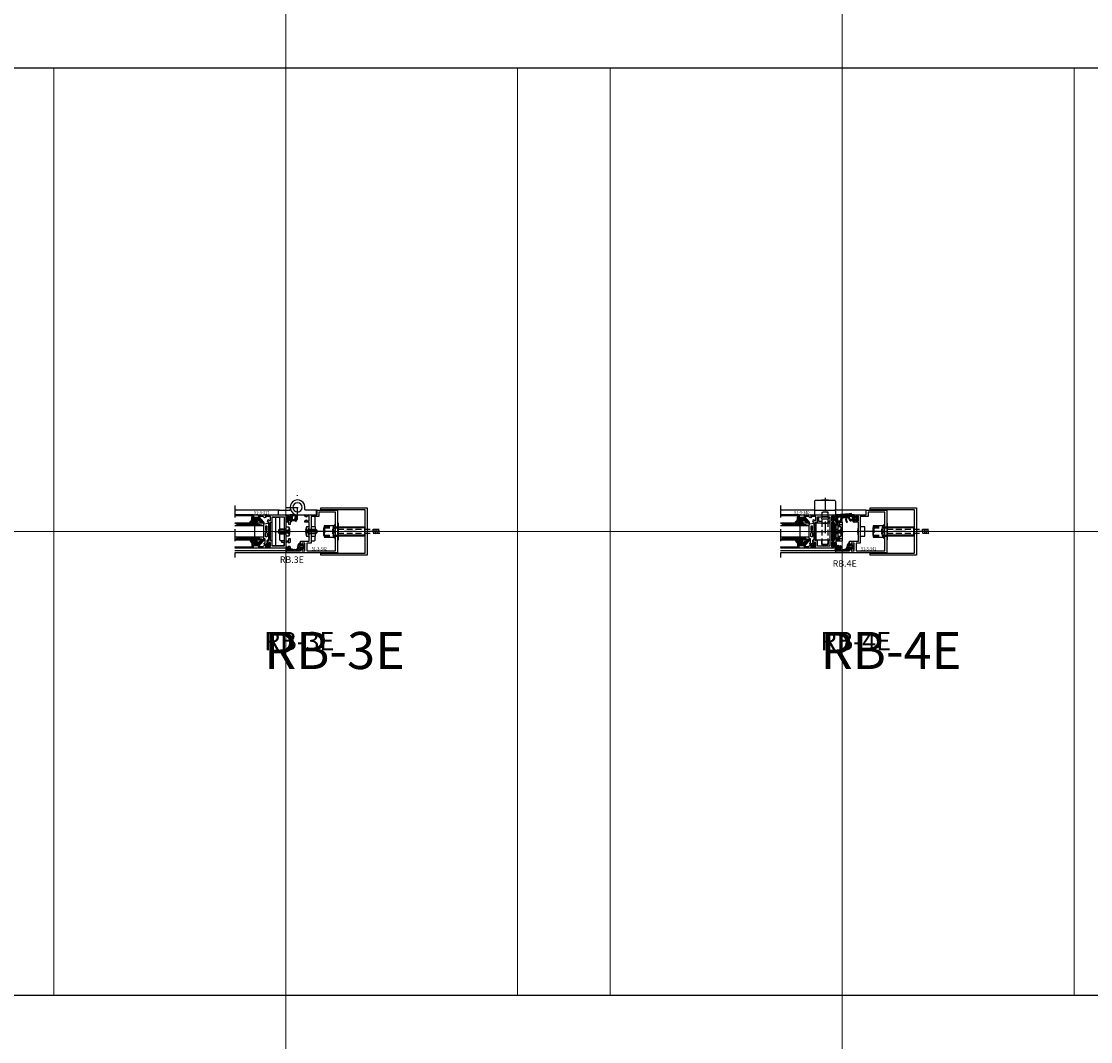
# Model space of a CAD drawing. Units: millimetres. Extents: x 34278 to 48917, y 551 to 34968.
# Drawn here: x 35993 to 37146, y 22501 to 23601 of the extents above; entities that cross this region are included whole.
import ezdxf

# ---------------------------------------------------------------- set-up
doc = ezdxf.new("R2010")
doc.units = ezdxf.units.MM
for name, pattern in [('DASHED', [0.75, 0.5, -0.25]), ('HIDDEN', [9.525, 6.35, -3.175]), ('STRICHPUNKT', [25.4, 12.7, -6.35, 0, -6.35]), ('VERDECKT', [9.525, 6.35, -3.175])]:
    doc.linetypes.add(name, pattern=pattern)
for name, color, linetype in [('0 @ 1', 7, 'Continuous'), ('0 @ 2', 7, 'Continuous'), ('AVERDECKTE', 12, 'VERDECKT'), ('C', 4, 'Continuous'), ('GLAS', 4, 'Continuous'), ('GUMMI', 3, 'Continuous'), ('S', 1, 'Continuous'), ('TEXT10', 6, 'Continuous'), ('UMRISS02', 1, 'Continuous'), ('UMRISS05', 3, 'Continuous'), ('UMRISS10', 6, 'Continuous')]:
    doc.layers.add(name, color=color, linetype=linetype)
doc.layers.add('Achsen', color=3, linetype='STRICHPUNKT', lineweight=25)
doc.layers.add('Schraffur', color=251, linetype='Continuous', lineweight=25)
doc.layers.add('HILFSLINIEN', color=6, linetype='Continuous', lineweight=0, plot=False)
doc.layers.add('Rasterlinien', color=255, linetype='Continuous', plot=False)
doc.styles.add('Arial', font='ARIALN.TTF')
doc.styles.add('PFI', font='ARIALN.TTF')

# ---------------------------------------------------------------- blocks, each defined once
blk = doc.blocks.new('*U9')
at = {"layer": 'HILFSLINIEN'}
blk.add_lwpolyline([(-250, -500), (250, -500), (250, 500), (-250, 500)], close=True, dxfattribs=at)
blk = doc.blocks.new('*U10')
at = {"layer": 'Rasterlinien', "color": 0, "linetype": 'ByBlock', "lineweight": -2, "transparency": 16777216}
for p in [(600, 22000), (1200, 22000)]:
    blk.add_blockref('*U9', p, dxfattribs=at)
blk = doc.blocks.new('141007')
for points in [[(-51, -17.5), (-50.7, -18), (-51, -18.5), (-51, -41), (4, -41), (4, -39), (-11, -39), (-11, -37.4), (-12.5, -36.5), (-12.5, -39), (-16, -39), (-16, -30.5), (-12.5, -30.5), (-12.5, -32.5), (-11, -31.6), (-11, -28.5), (-20.5, -28.5), (-20.5, -18.5), (-20.8, -18), (-20.5, -17.5), (-20.5, -8), (-16, -8), (-16, -6.4), (-17.5, -5.5), (-17.5, -6.5), (-20.5, -6.5), (-20.5, -1.5), (-17.5, -1.5), (-17.5, -2.5), (-16, -1.6), (-16, 0), (-29, 0), (-29, 5), (-51, 5)], [(-18, -39), (-49, -39), (-49, 3), (-31, 3), (-31, -2), (-22.5, -2), (-22.5, -30.5), (-18, -30.5)]]:
    blk.add_lwpolyline(points, close=True)
blk = doc.blocks.new('VERST-SB')
at = {"layer": 'Achsen'}
blk.add_lwpolyline([(-45.6, -23), (15.5, -23), (32.5, -23)], dxfattribs=at)
at = {"layer": 'AVERDECKTE', "linetype": 'DASHED'}
for p, q in [((-44.1, -25.5), (-44.9, -20.5)), ((-42.1, -25.5), (-42.9, -20.5)), ((-40.1, -25.5), (-40.9, -20.5)), ((-38.1, -25.5), (-38.9, -20.5))]:
    blk.add_line(p, q, dxfattribs=at)
at = {"layer": 'AVERDECKTE', "linetype": 'HIDDEN'}
for p, q in [((-44.9, -21), (2, -21)), ((14.5, -18), (-1, -18)), ((14.5, -19), (-1, -19)), ((-44.9, -25), (2, -25)), ((14.5, -27), (-1, -27)), ((14.5, -28), (-1, -28))]:
    blk.add_line(p, q, dxfattribs=at)
at = {"layer": 'AVERDECKTE'}
for p, q in [((2, -18), (2.8, -18)), ((3.5, -22), (5.5, -22)), ((3.5, -24), (3.5, -22)), ((5.5, -22), (5.5, -21)), ((2.8, -28), (2, -28)), ((5.5, -24), (3.5, -24)), ((5.5, -25), (5.5, -24))]:
    blk.add_line(p, q, dxfattribs=at)
at = {"layer": 'AVERDECKTE', "linetype": 'Continuous'}
for p, q in [((4, -18), (4, -18)), ((4, -28), (4, -28))]:
    blk.add_line(p, q, dxfattribs=at)
at = {"layer": 'AVERDECKTE'}
for points in [[(14.5, -18.5), (14, -18)], [(14, -28), (14, -18)], [(14.5, -27.5), (14, -28)]]:
    blk.add_lwpolyline(points, dxfattribs=at)
at = {"layer": 'AVERDECKTE', "linetype": 'Continuous'}
for centre, start, end in [((2.8, -20.5), 21.8014, 90), ((3, -21), 0, 21.8014), ((2.8, -25.5), 270, 338.1986), ((3, -25), 338.1986, 0)]:
    blk.add_arc(centre, 2.5, start, end, dxfattribs=at)
at = {"layer": 'UMRISS05', "linetype": 'Continuous'}
for p, q in [((-30, -19), (-29, -18)), ((-29, -28), (-30, -27))]:
    blk.add_line(p, q, dxfattribs=at)
at = {"layer": 'UMRISS05'}
for points in [[(-30, -19), (-1, -19)], [(0, -14), (-1, -14), (-1, -32), (0, -32)], [(14.5, -27.5), (15, -27), (15, -19), (14.5, -18.5)], [(14.5, -19), (15, -19)], [(28.5, -18), (23.5, -18), (23.5, -28), (28.5, -28)], [(14.5, -27), (15, -27)]]:
    blk.add_lwpolyline(points, dxfattribs=at)
at = {"layer": 'UMRISS05', "linetype": 'Continuous'}
for points in [[(-1, -28), (-29, -28), (-29, -18), (-1, -18)], [(-30, -27), (-1, -27)]]:
    blk.add_lwpolyline(points, dxfattribs=at)
at = {"layer": 'UMRISS05'}
blk.add_lwpolyline([(4, -29), (14.5, -29), (14.5, -17), (4, -17)], close=True, dxfattribs=at)
at = {"layer": 'UMRISS05', "linetype": 'Continuous'}
for centre, start, end in [((3, -17), 0, 180), ((3, -29), 180, 0)]:
    blk.add_arc(centre, 0.958, start, end, dxfattribs=at)
at = {"layer": 'UMRISS05'}
blk.add_arc((7.7, -23), 23.7, 344.8072, 15.1928, dxfattribs=at)
blk = doc.blocks.new('131010')
blk.add_lwpolyline([(-46.5, -20), (-46.5, 27, -0.414214), (-45.5, 28), (-0.5, 28, -0.414214), (0.5, 27), (0.5, -20), (2.5, -20), (2.5, 30), (-48.5, 30), (-48.5, -20)], format="xyb", close=True)
blk = doc.blocks.new('141001')
for points in [[(-17.5, 8), (-20.5, 8), (-20.5, 17.5), (-20.8, 18), (-20.5, 18.5), (-20.5, 28), (-17.5, 28), (-17.5, 25.5), (-16, 25.5), (-16, 29.6), (-17.5, 30.5), (-17.5, 29.5), (-20.5, 29.5), (-20.5, 34.5), (-17.5, 34.5), (-17.5, 33.5), (-16, 34.4), (-16, 36), (-55.5, 36), (-55.5, 33), (-50.5, 33), (-50.5, 34.2), (-45.2, 34.2), (-43.6, 32.6), (-41.9, 33.1), (-43.1, 34.2), (-37.3, 34.2), (-37.3, 29.8), (-38.6, 29.8), (-39.8, 30.9), (-40.6, 28), (-39.1, 28), (-39.1, 8), (-40.6, 8), (-39.8, 5.1), (-38.6, 6.2), (-37.3, 6.2), (-37.3, 1.8), (-43.1, 1.8), (-41.9, 2.9), (-43.6, 3.4), (-45.2, 1.8), (-50.5, 1.8), (-50.5, 3), (-55.5, 3), (-55.5, 0), (-16, 0), (-16, 1.6), (-17.5, 2.5), (-17.5, 1.5), (-20.5, 1.5), (-20.5, 6.5), (-17.5, 6.5), (-17.5, 5.5), (-16, 6.4), (-16, 10.5), (-17.5, 10.5)], [(-37.3, 28), (-37.3, 8), (-35.5, 8), (-35.5, 2.3), (-22.5, 2.3), (-22.5, 33.7), (-35.5, 33.7), (-35.5, 28)]]:
    blk.add_lwpolyline(points, close=True)
blk = doc.blocks.new('*X20')
at = {"color": 0}
for p, q in [((-1.6, -0.2), (-2, 0.2)), ((-1.9, -0.1), (-0.3, 1.5)), ((-0.3, 0.3), (-1.2, 1.2)), ((0, -1.8), (5.2, 3.5)), ((0, 0), (1.5, 1.5)), ((0, -3.5), (4.2, 0.7)), ((2.9, -2.9), (0, 0)), ((2.9, -1.2), (0.3, 1.5)), ((4, -0.4), (2, 1.6)), ((4.2, 1.1), (3.2, 2.1)), ((4.7, 2.3), (4.1, 3)), ((6, 1.1), (5.1, 2)), ((5.1, -0.2), (6, 0.7)), ((5.2, 1.6), (6, 2.4)), ((6, -0.7), (5.2, 0.1)), ((5.9, 2.9), (5.4, 3.4)), ((-0.8, -6.1), (2.9, -2.4)), ((5.8, -11.1), (-0.2, -5.1)), ((3.3, -5.1), (0, -1.8)), ((4.5, -8), (0, -3.5)), ((0.1, -6.9), (6, -1.1)), ((1.1, -7.8), (3.2, -5.6)), ((2, -8.6), (4, -6.6)), ((2.9, -9.4), (4.5, -7.9)), ((4.2, -4.2), (3.4, -3.4)), ((5.2, -3.4), (3.8, -2.1)), ((3.9, -10.3), (4.9, -9.3)), ((5.8, -2.3), (4.5, -1)), ((4.8, -11.1), (6, -9.9)), ((5, -9.1), (6, -8.1)), ((6, -9.5), (5, -8.5))]:
    blk.add_line(p, q, dxfattribs=at)
blk = doc.blocks.new('04309410')
at = {"layer": 'GUMMI'}
for points in [[(0.2, 14.4), (0.2, 14.5), (0.3, 14.5), (0.3, 14.5), (0.4, 14.6), (0.4, 14.6), (0.5, 14.6), (0.6, 14.7), (0.6, 14.7), (0.7, 14.7), (0.8, 14.7), (0.8, 14.7), (0.9, 14.7), (1, 14.7), (1.1, 14.7), (1.1, 14.7), (1.2, 14.7), (1.3, 14.7), (1.4, 14.6), (1.4, 14.6), (1.5, 14.5), (1.6, 14.5), (1.6, 14.4), (1.7, 14.4), (1.8, 14.3), (1.9, 14.2), (1.9, 14.2), (2, 14.1), (2, 14), (2.1, 13.9), (2.2, 13.8), (2.2, 13.7), (2.3, 13.7), (2.4, 13.6), (2.5, 13.5), (2.6, 13.4), (2.8, 13.3), (3, 13.2), (3.3, 13), (3.7, 12.9), (4.2, 12.7), (4.3, 12.7), (4.4, 12.7), (4.5, 12.7), (4.7, 12.7), (4.9, 12.7), (5.1, 12.7), (5.4, 12.7), (5.7, 12.7), (6.1, 12.7, -0.305572), (8, 11.4, -0.648723), (7.6, 11), (6.4, 11.5, 0.527364), (6, 11.2), (6, 6.4, 0.267949), (6.1, 6.1), (6.8, 5.7, -0.509021), (6.9, 5.3), (1.1, 0.1, -0.602553), (0, 0.5), (0, 3, -1.019149), (1, 3.1), (1, 2.6), (1, 2.2), (1, 1.9), (1, 1.7), (1, 1.5), (1, 1.4), (1, 1.4), (1, 1.3), (1, 1.3), (1, 1.3), (1, 1.3), (1, 1.3), (1, 1.3), (1, 1.3), (1, 1.3), (1, 1.3), (1, 1.3), (1, 1.3), (1, 1.4), (1, 1.4), (1, 1.4), (1, 1.5), (1, 1.6), (1, 1.6), (2.2, 5.2, -0.213238), (2.4, 5.4, 0.492599), (2.8, 5.9, 0.164033), (1.9, 6.9), (1.7, 7.1), (1.5, 7.2), (1.3, 7.3), (1.2, 7.4), (1, 7.5), (0.9, 7.7), (0.8, 7.8), (0.8, 7.9), (0.7, 8), (0.6, 8.1), (0.5, 8.2), (0.5, 8.4), (0.4, 8.5), (0.4, 8.6), (0.3, 8.7), (0.3, 8.8), (0.2, 8.9), (0.2, 9), (0.1, 9.1), (0.1, 9.2), (0.1, 9.3), (0.1, 9.5), (0, 9.8), (0, 10), (0, 10.4), (0, 10.8), (0, 11.2), (0, 11.7), (0, 12.1), (0, 12.5), (0, 12.9), (0, 13.3), (0, 13.6), (0, 13.8), (0.1, 14), (0.1, 14.1), (0.1, 14.2), (0.1, 14.3), (0.2, 14.4)], [(2.3, 8.1), (2.3, 8.2), (2.2, 8.3), (2.2, 8.4), (2.2, 8.5), (2.2, 8.6), (2.2, 8.7), (2.2, 8.8), (2.2, 8.9), (2.2, 9), (2.2, 9), (2.2, 9.1), (2.1, 9.2), (2.1, 9.3), (2.1, 9.4), (2.1, 9.4), (2, 9.5), (2, 9.6), (1.9, 9.7), (1.9, 9.7), (1.8, 9.8), (1.8, 9.9), (1.7, 10), (1.7, 10), (1.6, 10.1), (1.5, 10.1), (1.5, 10.2), (1.4, 10.2), (1.4, 10.3), (1.3, 10.3), (1.3, 10.4), (1.2, 10.5), (1.2, 10.6), (1.1, 10.6), (1.1, 10.7), (1, 10.8), (1, 10.9), (0.9, 10.9), (0.9, 11), (0.9, 11.1), (0.9, 11.2), (0.9, 11.2), (0.8, 11.3), (0.8, 11.4), (0.8, 11.5), (0.8, 11.6), (0.8, 11.6), (0.8, 11.7), (0.8, 11.8), (0.8, 11.9), (0.8, 12), (0.8, 12.1), (0.8, 12.2), (0.8, 12.3), (0.8, 12.4), (0.8, 12.5), (0.8, 12.6), (0.8, 12.7), (0.8, 12.7), (0.8, 12.8), (0.8, 12.9), (0.8, 13), (0.9, 13), (0.9, 13.1), (0.9, 13.2), (0.9, 13.2), (0.9, 13.3), (0.9, 13.3), (1, 13.4), (1, 13.4), (1, 13.5), (1, 13.5), (1.1, 13.5), (1.1, 13.6), (1.1, 13.6), (1.2, 13.6), (1.2, 13.6), (1.2, 13.6), (1.3, 13.6), (1.3, 13.5), (1.4, 13.5), (1.4, 13.5), (1.5, 13.4), (1.5, 13.4), (1.5, 13.3), (1.6, 13.3), (1.6, 13.2), (1.6, 13.1), (1.7, 13), (1.7, 12.9), (1.7, 12.8), (1.7, 12.7), (1.7, 12.6), (1.7, 12.5), (1.8, 12.5), (1.8, 12.4), (1.8, 12.3), (1.8, 12.2), (1.8, 12.1), (1.8, 12), (1.8, 11.9), (1.8, 11.9), (1.8, 11.8), (1.8, 11.7), (1.8, 11.6), (1.8, 11.5), (1.8, 11.5), (1.9, 11.4), (1.9, 11.3), (1.9, 11.2), (1.9, 11.1), (1.9, 11), (2, 11), (2, 10.9), (2, 10.8), (2.1, 10.7), (2.1, 10.7), (2.1, 10.6), (2.2, 10.5), (2.2, 10.5), (2.3, 10.4), (2.3, 10.4), (2.4, 10.3), (2.5, 10.3), (2.6, 10.3), (2.7, 10.3), (2.8, 10.3, -0.264127), (3.1, 9.9), (3.1, 8.4, -0.442814), (2.5, 7.9), (2.4, 8)]]:
    blk.add_lwpolyline(points, format="xyb", close=True, dxfattribs=at)
at = {"layer": 'Schraffur', "xscale": -1}
blk.add_blockref('*X20', (6, 11.2), dxfattribs=at)
blk = doc.blocks.new('144020')
at = {"layer": 'GUMMI'}
for points in [[(-5.9, -12.2, -0.267949), (-6.3, -12.5), (-9.6, -12.5, -0.414214), (-10.1, -12), (-10.1, -11.5, 0.414214), (-10.6, -11), (-25.6, -11, 0.349478), (-26.1, -11.4), (-27.1, -15.8, 0.482054), (-26.6, -16.4), (-9.4, -16.4, 0.315299), (-8.9, -16.1), (-8.5, -14.8, -0.315299), (-8, -14.5), (-6.9, -14.5, -0.198925), (-6.2, -14.8), (-5.3, -15.7, -0.291486), (-5.2, -15.9), (-5.3, -16.1, 0.520533), (-5, -16.5), (-3, -16.5, 0.414274), (-2.2, -15.7), (-2.2, -13.7, 0.520569), (-2.6, -13.4), (-2.8, -13.5, -0.291489), (-3, -13.4), (-3.4, -13, -0.198899), (-3.5, -12.8), (-3.5, -12.3, 0.339453), (-3.9, -11.8), (-5, -11.5, 0.339454), (-5.6, -11.7)], [(-19.8, -14.6), (-23.3, -14.6, -0.414214), (-23.8, -14.1), (-23.8, -13.3, -0.414214), (-23.3, -12.8), (-19.8, -12.8, -0.414214), (-19.3, -13.3), (-19.3, -14.1, -0.414214)], [(-16.3, -12.8, 0.414214), (-16.8, -13.3), (-16.8, -14.1, 0.414214), (-16.3, -14.6), (-12.8, -14.6, 0.414214), (-12.3, -14.1), (-12.3, -13.3, 0.414214), (-12.8, -12.8)], [(-2.9, -14.8, 0.23836), (-3.1, -14.3), (-4.2, -13.5, 0.859678), (-5.2, -14.5), (-4.4, -15.6, 0.238234), (-3.9, -15.8), (-3.6, -15.8, 0.414383), (-2.9, -15.1)]]:
    blk.add_lwpolyline(points, format="xyb", close=True, dxfattribs=at)
blk = doc.blocks.new('GL2000IV')
at = {"layer": 'Achsen'}
blk.add_lwpolyline([(45.9, 20), (-10, 20)], dxfattribs=at)
at = {"layer": 'GLAS'}
for points in [[(9, 20), (9, -11), (27, -11), (27, 20)], [(12, -11), (12, 20)], [(24, -11), (24, 20)], [(24, -1), (12, -1)]]:
    blk.add_lwpolyline(points, dxfattribs=at)
at = {"layer": 'Schraffur'}
for points in [[(9.7, -9.2), (9.7, 5.9), (9.7, 19.4)], [(10.4, -7.2), (10.4, 8.1), (10.4, 18.2)], [(11.3, -5.3), (11.3, 9.9), (11.3, 16.3)], [(24.7, -9.2), (24.7, 5.9), (24.7, 16.2)], [(25.3, -7.2), (25.3, 8.1), (25.3, 18.2)], [(26.2, -5.3), (26.2, 9.9), (26.2, 19.3)]]:
    blk.add_lwpolyline(points, dxfattribs=at)
at = {"layer": 'UMRISS02'}
for p, q in [((1, 0.3), (1, 20)), ((35, 0.3), (35, 20))]:
    blk.add_line(p, q, dxfattribs=at)
for points in [[(0, 0), (0, 20)], [(36, 0), (36, 20)]]:
    blk.add_lwpolyline(points, dxfattribs=at)
at = {"xscale": -1}
for name, p in [('04309410', (9, -11)), ('144020', (0, 0))]:
    blk.add_blockref(name, p, dxfattribs=at)
blk.add_blockref('04309410', (27, -11))
blk = doc.blocks.new('08300610')
at = {"layer": 'Schraffur'}
h = blk.add_hatch(dxfattribs=at)
h.set_pattern_fill('ANSI37', color=256, scale=0.4, style=0)
edge = h.paths.add_edge_path()
edge.add_line((1.7, -2.4), (1.8, -2))
edge.add_arc((2.1, -2.1), 0.3, 51.0479, 164.9984, ccw=False)
edge.add_line((2.3, -1.9), (3.4, -2.8))
edge.add_arc((2.8, -3.6), 1, 0, 51.0479, ccw=False)
edge.add_line((3.8, -3.6), (3.8, -4.4))
edge.add_arc((2.8, -4.4), 1, -50.7682, 0, ccw=False)
edge.add_line((3.4, -5.2), (2.3, -6.1))
edge.add_arc((2.1, -5.9), 0.3, 195.0016, 309.2318, ccw=False)
edge.add_line((1.8, -6), (1.7, -5.6))
edge.add_arc((1.5, -5.7), 0.2, 15.0016, 100.2709)
edge.add_line((1.5, -5.5), (-0.2, -5.8))
edge.add_arc((-0.1, -6.1), 0.3, 100.2709, 236.2883)
edge.add_arc((-0.4, -6.6), 0.3, 8.2544, 56.2883, ccw=False)
edge.add_line((-0.1, -6.5), (0, -7.6))
edge.add_arc((-0.3, -7.7), 0.3, -103.016, 8.2544, ccw=False)
edge.add_arc((0, -6.5), 1.5, 185.7108, 256.984, ccw=False)
edge.add_arc((-2, -6.7), 0.5, 5.7108, 86.0768)
edge.add_line((-2, -6.2), (-5, -6))
edge.add_arc((-4.9, -5), 1, 195.0003, 266.0768, ccw=False)
edge.add_line((-5.9, -5.3), (-6.8, -1.7))
edge.add_arc((-6.9, -1.7), 0.1, 15.0003, 163.8669)
edge.add_arc((-2.9, -2.9), 4.26, 163.8669, 226.6632)
edge.add_arc((-6.2, -6.3), 0.494, -134.8744, 46.6632, ccw=False)
edge.add_arc((-3, -3.2), 4.98, 180, 225.1256, ccw=False)
edge.add_line((-8, -3.2), (-8, -0.5))
edge.add_arc((-7.8, -0.5), 0.2, 94.9804, 180, ccw=False)
edge.add_arc((-0.9, -80), 80, 89.5887, 94.9804, ccw=False)
edge.add_arc((-0.3, -0.3), 0.3, -2.9877, 89.5887, ccw=False)
edge.add_line((0, -0.3), (-0.1, -1.4))
edge.add_arc((-0.4, -1.4), 0.3, 295.3161, 357.0123, ccw=False)
edge.add_arc((-0.1, -1.9), 0.3, 115.3161, 259.7294)
edge.add_line((-0.2, -2.2), (1.5, -2.5))
edge.add_arc((1.5, -2.3), 0.2, 259.7294, 344.9984)
edge = h.paths.add_edge_path(flags=16)
edge.add_line((2, -3.3), (0.7, -3.2))
edge.add_arc((0.7, -3.5), 0.3, 85.8691, 180)
edge.add_line((0.4, -3.5), (0.4, -4.5))
edge.add_arc((0.7, -4.5), 0.3, 180, 274.131)
edge.add_line((0.7, -4.8), (2, -4.7))
edge.add_arc((1.9, -4), 0.75, 274.131, 445.8691)
edge = h.paths.add_edge_path(flags=16)
edge.add_line((-5, -4.6), (-5.8, -1.8))
edge.add_arc((-5.3, -1.6), 0.5, 83.9998, 195.0005, ccw=False)
edge.add_line((-5.2, -1.1), (-2.5, -1.4))
edge.add_arc((-2.6, -1.9), 0.5, 0, 83.9998, ccw=False)
edge.add_line((-2.1, -1.9), (-2.1, -4.5))
edge.add_arc((-2.6, -4.5), 0.5, -90, 0, ccw=False)
edge.add_line((-2.6, -5), (-4.5, -5))
edge.add_arc((-4.5, -4.5), 0.5, 195.0005, 270, ccw=False)
for points in [[(1.7, -2.4), (1.8, -2, -0.542676), (2.3, -1.9), (3.4, -2.8, -0.226497), (3.8, -3.6), (3.8, -4.4, -0.225214), (3.4, -5.2), (2.3, -6.1, -0.544257), (1.8, -6), (1.7, -5.6, 0.390232), (1.5, -5.5), (-0.2, -5.8, 0.674619), (-0.3, -6.3, -0.212711), (-0.1, -6.5), (0, -7.6, -0.527633), (-0.4, -8, -0.321418), (-1.5, -6.7, 0.36578), (-2, -6.2), (-5, -6, -0.320471), (-5.9, -5.3), (-6.8, -1.7, 0.7595), (-7, -1.7, 0.28107), (-5.8, -6, -1.01351), (-6.5, -6.7, -0.199482), (-8, -3.2), (-8, -0.5, -0.388977), (-7.8, -0.3, -0.02353), (-0.3, 0, -0.427446), (0, -0.3), (-0.1, -1.4, -0.275897), (-0.2, -1.7, 0.729301), (-0.2, -2.2), (1.5, -2.5, 0.390231)], [(-5, -4.6), (-5.8, -1.8, -0.52613), (-5.2, -1.1), (-2.5, -1.4, -0.383863), (-2.1, -1.9), (-2.1, -4.5, -0.414214), (-2.6, -5), (-4.5, -5, -0.339452)], [(2, -3.3), (0.7, -3.2, 0.435492), (0.4, -3.5), (0.4, -4.5, 0.435492), (0.7, -4.8), (2, -4.7, 0.93038)]]:
    blk.add_lwpolyline(points, format="xyb", close=True)
blk = doc.blocks.new('*X17')
at = {"color": 0}
for p, q in [((91, 186.5), (93.5, 188.9)), ((92, 186.4), (91, 187.4)), ((91, 183.8), (92.2, 185)), ((92.4, 183.4), (91, 184.8)), ((94, 187.1), (91.6, 189.4)), ((92.4, 185.2), (94, 186.8)), ((93.7, 184.8), (92.5, 185.9)), ((91, 181.2), (92.5, 182.6)), ((92.8, 180.3), (91, 182.1)), ((91, 178.5), (92.8, 180.3)), ((95.9, 174.5), (91, 179.5)), ((91, 175.9), (93.1, 178)), ((94.4, 173.4), (91, 176.8)), ((91.8, 174), (94.5, 176.7)), ((93, 182.8), (92.5, 183.3)), ((92.7, 182.9), (93.4, 183.6)), ((93.6, 173.1), (96.8, 176.4)), ((97.5, 172.9), (96.6, 173.9)), ((99.1, 174), (96.7, 176.4)), ((96.7, 173.6), (98.8, 175.7)), ((95.2, 170), (92.9, 172.3)), ((93.6, 170.5), (94.6, 171.5)), ((95.7, 169.9), (97.9, 172.2)), ((97.5, 170.4), (96.5, 171.3))]:
    blk.add_line(p, q, dxfattribs=at)
blk = doc.blocks.new('14300110')
at = {"layer": 'GUMMI'}
for points in [[(3, -0.8, 0.10463), (2.4, 0, 0.237856), (0.7, 0.4, 0.146348), (0.4, 0.3), (0, 0)], [(3, -2.8, 0.002547), (2.3, -5.8, -1.010425), (1.5, -5.7, -0.160373), (1.6, -3, 0.360257), (2.1, -2, 0.496682), (1.3, -1.6, 0.160849), (1.1, -3.1), (2.1, -10.8, 0.285089), (3.8, -12.3, -0.072595), (7.3, -13.1, -0.268963), (8.8, -14.3, -0.475288), (8.3, -15)], [(0, -12.4, 0.08805), (0.4, -14.7, 0.513121), (1.1, -14.9, -0.290687), (2.3, -14.9, -0.195533), (2.5, -16.5, -0.53923), (2.2, -16.6, 0.386565), (1.7, -17, 0.30349), (3, -18.7, 0.148837), (5.7, -19, 0.366302), (7.1, -17.3, 0.389335), (7.1, -16.8, -0.616688), (6.5, -16.2, -0.215558), (7.4, -15)]]:
    blk.add_lwpolyline(points, format="xyb", dxfattribs=at)
blk.add_lwpolyline([(3.3, -16.8), (3.4, -15.6, -0.208093), (3.9, -14.7, -0.117497), (4.9, -14.5, -0.322026), (5.6, -14.9, -0.113912), (5.5, -17.8, -0.342518), (3.7, -17.7, -0.262876)], format="xyb", close=True, dxfattribs=at)
at = {"layer": 'Schraffur'}
blk.add_blockref('*X17', (-91, -189), dxfattribs=at)
blk = doc.blocks.new('RABAND')
at = {"layer": 'Achsen'}
for p, q in [((-33, -18), (-13.6, -18)), ((17, -18), (-2.4, -18))]:
    blk.add_line(p, q, dxfattribs=at)
for points in [[(-8, -5), (-8, 21)], [(4, 8), (-20, 8)]]:
    blk.add_lwpolyline(points, dxfattribs=at)
at = {"layer": 'AVERDECKTE'}
for p, q in [((-20.5, -16.5), (-28.6, -16.5)), ((-20.5, -19.5), (-28.6, -19.5)), ((-20.6, -19), (-16.6, -19)), ((4.6, -19), (0.6, -19)), ((4.5, -16.5), (12.6, -16.5)), ((4.5, -19.5), (12.6, -19.5))]:
    blk.add_line(p, q, dxfattribs=at)
for points in [[(-20.5, -15.5), (-27.5, -15.5)], [(-27.5, -20.5), (-20.5, -20.5)], [(-20.6, -17), (-16.7, -16)], [(-20.6, -17), (-16.6, -17)], [(-20.6, -19), (-16.7, -20)], [(4.6, -17), (0.6, -17)], [(4.6, -17), (0.7, -16)], [(4.6, -19), (0.7, -20)], [(4.5, -15.5), (11, -15.5)], [(11, -20.5), (4.5, -20.5)]]:
    blk.add_lwpolyline(points, dxfattribs=at)
at = {"layer": 'UMRISS05'}
blk.add_line((15.5, -33.6), (15.5, -2.4), dxfattribs=at)
for points in [[(-28.5, 0), (-28.5, 4, -0.414214), (-27.5, 5), (-16.8, 5, 0.48148), (-15.8, 6.2, -2.857134), (-8, 0), (-16, 0)], [(12.5, 0), (12.5, 4, 0.414214), (11.5, 5), (0.8, 5, -0.48148), (-0.2, 6.2)], [(6.5, -28), (10, -28, 0.414214), (11, -27), (11, -18.5), (10.7, -18), (11, -17.5), (11, -2.3)], [(-22.5, -28), (-26, -28, -0.414214), (-27, -27), (-27, -23)], [(-17.6, -13, -0.2), (-17.6, -23, -0.2)], [(1.6, -13, 0.2), (1.6, -23, 0.2)]]:
    blk.add_lwpolyline(points, format="xyb", dxfattribs=at)
for points in [[(-27, -13), (-27, -2)], [(9.3, -28), (9.3, -29.6), (6.8, -29.6), (6.8, -33.6), (19.5, -33.6), (19.5, -2.4), (11, -2.4)], [(-27.5, -15.5), (-27.6, -15.5), (-28.6, -16.5), (-28.6, -19.5), (-27.6, -20.5), (-27.5, -20.5)], [(-27.6, -15.5), (-27.6, -20.5)], [(-20.2, -13), (-17.6, -13), (-17.6, -23), (-20.2, -23)], [(4.5, -13), (1.6, -13), (1.6, -23), (4.5, -23)], [(11, -15.5), (11.6, -15.5), (12.6, -16.5), (12.6, -19.5), (11.6, -20.5), (11, -20.5)], [(11.6, -15.5), (11.6, -20.5)]]:
    blk.add_lwpolyline(points, dxfattribs=at)
blk.add_circle((-8, 8), 5, dxfattribs=at)
blk.add_blockref('08300610', (0, 0))
at = {"yscale": -1, "rotation": 90}
blk.add_blockref('14300110', (4, -39), dxfattribs=at)
blk = doc.blocks.new('14300140')
at = {"layer": 'Schraffur'}
h = blk.add_hatch(dxfattribs=at)
h.set_pattern_fill('ANSI37', color=256, scale=10, style=0)
h.set_pattern_definition([(45, (-55, 44), (-0.883883, 0.883883), []), (135, (-55, 44), (-0.883883, -0.883883), [])])
h.paths.add_polyline_path([(3.8, 6.6), (3.8, 7.4, 0.227901), (3.4, 8.2), (2.3, 9.1, 0.540953), (1.8, 8.9), (1.7, 8.6, -0.391081), (1.5, 8.5), (0.7, 8.6, -0.312426), (0.3, 9, 0.609351), (-0.2, 9.2, 0.165649), (-0.5, 8.6), (-0.6, 7.2, -0.327082), (-1.4, 6.4), (-5.7, 5.5, 0.355811), (-6.5, 4.5), (-6.5, 3.9, 0.381348), (-6.2, 3.6), (-2.4, 3.2), (-0.3, 3.1, 0.440725), (0, 3.4), (-0.1, 4.8, -0.37867), (0.3, 5.3), (1.5, 5.5), (1.5, 5.5, -0.386918), (1.7, 5.4), (1.8, 5, 0.543269), (2.3, 4.9), (3.4, 5.8, 0.226019)])
h.paths.add_polyline_path([(0.6, 6.4), (0.6, 7.5, -0.443152), (0.9, 7.8), (2, 7.7, -0.906704), (2, 6.2), (0.9, 6.1, -0.443152)], flags=16)
h.paths.add_polyline_path([(0, 2.4, 0.150678), (-1.1, 3.1), (-2.4, 3.2), (-5.4, 3.5, 0.759972), (-5.7, 2.8, 0.160121), (-3.1, 1.9, 0.163791), (-2.8, 2, -0.313891), (-1.8, 2, -0.305577), (-1.5, 1.4, -0.259378), (-1.7, 1.2, -0.146894), (-3.1, 1.1), (-10.8, 2.1, -0.285089), (-12.3, 3.8, 0.072595), (-13.1, 7.3, 0.268963), (-14.3, 8.8, 0.475288), (-15, 8.3), (-15, 7.4, -0.216507), (-16.2, 6.5, -0.172754), (-16.5, 6.5), (-16.5, 6.5), (-16.5, 6.5, -0.392968), (-16.8, 7.1, 0.389335), (-17.3, 7.1, 0.366302), (-19, 5.7, 0.148837), (-18.7, 3, 0.30349), (-17, 1.7, 0.386565), (-16.6, 2.2, -0.53923), (-16.5, 2.5, -0.195533), (-14.9, 2.3, -0.290687), (-14.9, 1.1, 0.513121), (-14.7, 0.4, 0.086863), (-12.5, 0), (0, 0), (0.3, 0.4, 0.146348), (0.4, 0.7, 0.237856)])
h.paths.add_polyline_path([(-14.7, 3.9, -0.208093), (-15.6, 3.4), (-16.8, 3.3, -0.262876), (-17.7, 3.7, -0.342518), (-17.8, 5.5, -0.113912), (-14.9, 5.6, -0.322026), (-14.5, 4.9, -0.117497)], flags=16)
at = {"layer": 'GUMMI'}
for points in [[(0.4, 0.7, 0.237856), (0, 2.4, 0.150678), (-1.1, 3.1), (-2.4, 3.2), (-5.4, 3.5, 0.759972), (-5.7, 2.8, 0.160121), (-3.1, 1.9, 0.163791), (-2.8, 2, -0.313891), (-1.8, 2, -0.305577), (-1.5, 1.4, -0.259378), (-1.7, 1.2, -0.146894), (-3.1, 1.1), (-10.8, 2.1, -0.285089), (-12.3, 3.8, 0.072595), (-13.1, 7.3, 0.268963), (-14.3, 8.8, 0.475288), (-15, 8.3), (-15, 7.4, -0.216507), (-16.2, 6.5, -0.616688), (-16.8, 7.1, 0.389335), (-17.3, 7.1, 0.366302), (-19, 5.7, 0.148837), (-18.7, 3, 0.30349), (-17, 1.7, 0.386565), (-16.6, 2.2, -0.53923), (-16.5, 2.5, -0.195533), (-14.9, 2.3, -0.290687), (-14.9, 1.1, 0.513121), (-14.7, 0.4, 0.088091), (-12.4, 0), (0, 0), (0.3, 0.4, 0.146348)], [(-14.5, 4.9, 0.322026), (-14.9, 5.6, 0.113912), (-17.8, 5.5, 0.342518), (-17.7, 3.7, 0.262876), (-16.8, 3.3), (-15.6, 3.4, 0.208093), (-14.7, 3.9, 0.117497)], [(-0.3, 3.1, 0.440725), (0, 3.4), (-0.1, 4.8, -0.37867), (0.3, 5.3), (1.5, 5.5, -0.391084), (1.7, 5.4), (1.8, 5, 0.543269), (2.3, 4.9), (3.4, 5.8, 0.226019), (3.8, 6.6), (3.8, 7.4, 0.227901), (3.4, 8.2), (2.3, 9.1, 0.540953), (1.8, 8.9), (1.7, 8.6, -0.391081), (1.5, 8.5), (0.7, 8.6, -0.312426), (0.3, 9, 0.609351), (-0.2, 9.2, 0.173697), (-0.5, 8.6), (-0.6, 7.2, -0.327082), (-1.4, 6.4), (-5.7, 5.5, 0.355811), (-6.5, 4.5), (-6.5, 3.9, 0.381348), (-6.2, 3.6), (-2.4, 3.2)], [(2, 7.7), (0.9, 7.8, 0.443152), (0.6, 7.5), (0.6, 6.4, 0.443152), (0.9, 6.1), (2, 6.2, 0.906704)]]:
    blk.add_lwpolyline(points, format="xyb", close=True, dxfattribs=at)
blk = doc.blocks.new('084501G')
at = {"layer": 'UMRISS05'}
for p, q in [((-8.6, 4.5), (-8.6, 5)), ((8.6, 4.5), (8.6, 5))]:
    blk.add_line(p, q, dxfattribs=at)
blk.add_lwpolyline([(-11.5, 6), (-11.5, 14, -0.414214), (-10, 15.5), (10, 15.5, -0.414214), (11.5, 14), (11.5, 6, -0.414214), (10.5, 5), (-10.5, 5, -0.414214)], format="xyb", close=True, dxfattribs=at)
for points in [[(4, 15.5, 0.414214), (3.5, 16), (-3.5, 16, 0.414214), (-4, 15.5)], [(-11.5, 0), (-11.5, 3.7, -0.414214), (-10.7, 4.5), (10.7, 4.5, -0.414214), (11.5, 3.7), (11.5, 0)]]:
    blk.add_lwpolyline(points, format="xyb", dxfattribs=at)
blk = doc.blocks.new('*X67')
at = {"color": 0}
for p, q in [((108.1, 186.8), (109.3, 187.9)), ((108.2, 186), (110.2, 187.9)), ((108.6, 185.5), (110.6, 187.5)), ((109.1, 185.1), (110.6, 186.7)), ((109.4, 184.5), (110.6, 185.8)), ((109.4, 182.8), (111.8, 185.2)), ((109.4, 183.7), (110.9, 185.2)), ((109.4, 181.9), (112.4, 184.9)), ((108.1, 170), (112.4, 174.3)), ((108.1, 169.1), (112.4, 173.4)), ((109.4, 181), (112.4, 184)), ((109.4, 180.2), (112.4, 183.2)), ((109.4, 179.3), (112.4, 182.3)), ((109.4, 178.4), (112.4, 181.4)), ((109.4, 177.5), (112.4, 180.5)), ((109.4, 176.6), (112.4, 179.6)), ((109.4, 175.7), (112.4, 178.7)), ((109.4, 174.8), (112.4, 177.8)), ((109.4, 174), (112.4, 177)), ((109.4, 173.1), (112.4, 176.1)), ((109.4, 172.2), (112.4, 175.2)), ((108.4, 168.5), (110.6, 170.7)), ((109.2, 168.4), (110.6, 169.9)), ((110.1, 168.4), (110.6, 169)), ((111.1, 171.2), (112.4, 172.5)), ((112, 171.2), (112.4, 171.7))]:
    blk.add_line(p, q, dxfattribs=at)
blk = doc.blocks.new('VERSBF')
at = {"layer": 'Achsen'}
for points in [[(-11.5, 18.3), (-11.5, -33)], [(-23.3, -18), (9.1, -18)]]:
    blk.add_lwpolyline(points, dxfattribs=at)
at = {"layer": 'AVERDECKTE'}
blk.add_lwpolyline([(-8, -32), (-8, 3), (-15, 3), (-15, -32)], close=True, dxfattribs=at)
for points in [[(-3.3, -16.5), (-2.3, -15.5)], [(2.8, -16.5), (-3.3, -16.5)], [(-3.3, -19.5), (-3.3, -16.5)], [(2.8, -19.5), (-3.3, -19.5)], [(-2.3, -20.5), (-3.3, -19.5)], [(-2.3, -15.5), (2.8, -15.5)], [(-2.3, -20.5), (-2.3, -15.5)], [(2.8, -20.5), (-2.3, -20.5)], [(2.7, -17), (6.6, -16)], [(2.7, -17), (6.7, -17)], [(2.7, -19), (6.7, -19)], [(2.7, -19), (6.6, -20)]]:
    blk.add_lwpolyline(points, dxfattribs=at)
blk.add_arc((-11.5, -3.6), 6.63, 58.1092, 121.8908, dxfattribs=at)
at = {"layer": 'UMRISS05'}
blk.add_line((-8, -7), (-6.5, -7), dxfattribs=at)
for points in [[(-6.5, -9), (-21.3, -9), (-21.3, -27), (-6.5, -27)], [(-18.5, -2.3), (-18.5, -7), (-15, -7)], [(-15, -4.2), (-8, -4.2)], [(0, -7.8), (7, -7.8), (7, -28.3), (0, -28.3)], [(7, -10.7), (4.5, -10.7)], [(-3, -19.8), (-3.3, -19.5), (-3.3, -16.5), (-3, -16.2)], [(0, -27), (4.5, -27), (4.5, -23)], [(3, -27), (3, -23)], [(5.7, -13), (5.7, -23)], [(-8, -27), (-8, -32), (-15, -32), (-15, -27)], [(0, -25.5), (3, -25.5)], [(4.5, -25.5), (7, -25.5)]]:
    blk.add_lwpolyline(points, dxfattribs=at)
for points in [[(-8, -9), (-8, -4.2, 0.637972), (-8, -2.3), (-15, -2.3, 0.637972), (-15, -4.2), (-15, -9)], [(-3, -24.1), (-3, -11.9, 0.198912), (-3.3, -11.2), (-4.3, -10.2), (-4.3, -8.7, -0.414214), (-3.8, -8.2), (-2.3, -8.2, -0.414214), (-1.8, -8.7), (-1.8, -11), (-0.5, -11, -0.414214), (0, -11.5), (0, -24.5, -0.414214), (-0.5, -25), (-1.8, -25), (-1.8, -27.2, -0.414214), (-2.3, -27.7), (-3.8, -27.7, -0.414214), (-4.3, -27.2), (-4.3, -25.8), (-3.3, -24.8, 0.198912)]]:
    blk.add_lwpolyline(points, format="xyb", close=True, dxfattribs=at)
for points in [[(4.5, -13), (4.5, -10, 0.414214), (3.5, -9), (0, -9)], [(3, -13), (3, -11, 0.414214), (2.5, -10.5), (0, -10.5)], [(2.8, -23), (5.7, -23, 0.2), (5.7, -13), (2.8, -13)]]:
    blk.add_lwpolyline(points, format="xyb", dxfattribs=at)
blk.add_lwpolyline([(0, -11), (0, -25), (2.8, -25), (2.8, -11)], close=True, dxfattribs=at)
blk.add_arc((-11.5, -27), 4.95, 224.9929, 315.0071, dxfattribs=at)
at = {"layer": 'Schraffur'}
blk.add_blockref('*X67', (-112.4, -196.2), dxfattribs=at)
at = {"layer": 'TEXT10', "xscale": -1}
blk.add_blockref('084501G', (-11.5, 0), dxfattribs=at)
blk = doc.blocks.new('*X56')
at = {"color": 0}
for p, q in [((57.7, -9.5), (59.8, -7.4)), ((58.9, -9.4), (57.7, -8.2)), ((58.4, -10.5), (59.3, -9.7)), ((59.5, -8.2), (58.6, -7.3)), ((60, -10.5), (59.1, -9.6)), ((60.2, -10.5), (60.9, -9.8)), ((64.3, -11.3), (60.5, -7.4)), ((60.8, -8.2), (63.9, -5)), ((63, -11.7), (61, -9.7)), ((61.1, -9.6), (63.6, -7.1)), ((61.5, -5.7), (62.2, -5)), ((61.5, -12.7), (64.1, -10.1)), ((63.6, -7), (61.6, -5.1)), ((61.7, -10.8), (63.6, -8.9)), ((63.6, -8.8), (61.9, -7.1)), ((64.9, -6.5), (63.3, -5)), ((64.3, -4.6), (65.1, -3.8)), ((65.4, -5.3), (64.3, -4.2)), ((64.3, -6.4), (65.4, -5.3)), ((64.7, -11.4), (68, -8)), ((66, -11.2), (65.2, -10.4)), ((65.4, -5.3), (66.8, -4)), ((68.1, -8), (65.5, -5.4)), ((68.1, -6.3), (65.7, -3.9)), ((65.8, -6.7), (66.7, -5.8)), ((66.7, -10.2), (66, -9.4)), ((66.7, -5.7), (68.4, -4.1)), ((67.4, -9.1), (66.7, -8.3)), ((67.1, -7.1), (68, -6.2)), ((70.9, -7.3), (67.7, -4)), ((68, -6.2), (70, -4.2)), ((70.6, -8.7), (68.1, -6.3)), ((68.4, -7.6), (69.3, -6.7)), ((68.9, -12.4), (70.7, -10.6)), ((69.3, -6.7), (71.6, -4.4)), ((69.4, -8.4), (70.2, -7.6)), ((70.3, -12), (69.5, -11.2)), ((73.4, -8), (69.6, -4.2)), ((69.7, -9.9), (70.6, -8.9)), ((70.7, -10.6), (69.7, -9.6)), ((70.6, -7.2), (73.2, -4.5)), ((75.8, -8.7), (71.6, -4.4)), ((71.9, -7.6), (74.9, -4.7)), ((73.4, -8), (76.5, -4.8)), ((76.6, -7.7), (73.5, -4.6)), ((74.4, -8.6), (78.1, -5)), ((76.5, -11.1), (74.7, -9.3)), ((74.9, -9.9), (75.9, -8.9)), ((78.6, -7.9), (75.4, -4.7)), ((75.4, -11.2), (76.3, -10.3)), ((76, -12.3), (76.9, -11.5)), ((78.1, -12.7), (76.9, -11.5)), ((77.1, -7.7), (79.7, -5.1)), ((81.9, -9.4), (77.4, -4.9)), ((77.6, -12.6), (78.7, -11.5)), ((78.7, -7.9), (81.3, -5.3)), ((80, -12.8), (78.7, -11.5)), ((79.2, -12.8), (82.1, -9.8)), ((81.1, -6.9), (79.3, -5.1)), ((79.4, -9), (81.2, -7.2)), ((79.4, -10.8), (82.7, -7.5)), ((81.5, -10.8), (79.4, -8.7)), ((81.5, -12.5), (79.4, -10.4)), ((81.5, -5.5), (81.3, -5.3)), ((82.4, -8.2), (81.5, -7.3)), ((83, -10.5), (82.3, -9.8)), ((83.2, -10.5), (85.3, -8.4)), ((85.3, -9.3), (83.3, -7.3)), ((83.7, -11.2), (83.3, -10.8)), ((83.6, -8.3), (84.5, -7.4)), ((84.6, -10.3), (83.9, -9.6)), ((62.3, -12.8), (61.6, -12.1)), ((69.6, -13.1), (68.9, -12.4)), ((80.9, -12.8), (81.4, -12.2))]:
    blk.add_line(p, q, dxfattribs=at)
blk = doc.blocks.new('14301020')
at = {"layer": 'GUMMI'}
for points in [[(-18, -6.2, 0.337691), (-18.5, -6.6), (-18.5, -6.8, -0.300618), (-19.6, -8, -0.516036), (-20, -7.6), (-19.9, -6.6, -0.227182), (-19.7, -6.3, 0.681591), (-19.8, -5.8), (-21.5, -5.5, 0.390232), (-21.7, -5.6), (-21.8, -6, -0.544165), (-22.3, -6.1), (-23.4, -5.2, -0.225288), (-23.8, -4.4), (-23.8, -3.6, -0.224219), (-23.4, -2.8), (-22.3, -1.9, -0.545485), (-21.8, -2), (-21.7, -2.4, 0.390231), (-21.5, -2.5), (-19.8, -2.2, 0.729303), (-19.8, -1.6, -0.275676), (-19.9, -1.4), (-20, -0.3, -0.427691), (-19.7, 0, -0.005644), (-17.9, 0, -0.060937), (-16.4, -0.3, -0.014685), (-12, -1.8, -0.136005), (-11.8, -1.9, -0.339802), (-11.7, -7.9, -0.989063), (-12.5, -7.4, 0.314711), (-12.5, -2.8, 0.548352), (-13.3, -2.8), (-15.2, -6, -0.320471), (-16.3, -6.5), (-17.7, -6.2)], [(-7.2, -3.3, 0.372925), (-8.4, -3.1), (-15.9, -0.3), (-17.2, 0), (-17.2, 1.3), (-14.9, 1.1), (-0.3, -0.2, -0.407531), (0, -0.6), (-0.1, -1.4, -0.272234), (-0.2, -1.7, 0.729318), (-0.2, -2.2), (1.5, -2.5, 0.390253), (1.7, -2.4), (1.8, -2.1, -0.539389), (2.3, -1.9), (3.4, -2.8, -0.229191), (3.8, -3.6), (3.8, -4.4, -0.198912), (3.6, -4.8), (2.3, -6.1, -0.577366), (1.8, -6), (1.7, -5.6, 0.390257), (1.5, -5.5), (-0.2, -5.8, 0.683286), (-0.3, -6.3, -0.226906), (-0.1, -6.6), (0, -7.6, -0.479185), (-0.3, -8), (-5, -7.5, -0.283862), (-5.8, -6.9)], [(-22, -3.3), (-20.7, -3.2, -0.435492), (-20.4, -3.5), (-20.4, -4.5, -0.435492), (-20.7, -4.8), (-22, -4.7, -0.93038)], [(-17.9, -1.9), (-17.9, -4.5, 0.33639), (-17.5, -5.1), (-16.5, -5.4, 0.339452), (-15.9, -5.2), (-14.4, -2.6, 0.52613), (-14.7, -1.9), (-17.3, -1.4, 0.464344)], [(-2.1, -3.4), (-2.1, -6, -0.414214), (-2.6, -6.5), (-4.5, -6.5, -0.339452), (-5, -6.1), (-5.8, -3.3, -0.52613), (-5.2, -2.6), (-2.5, -2.9, -0.383863)], [(0.4, -3.4), (0.4, -4.6, 0.435488), (0.6, -4.8), (2, -4.7, 0.930387), (2, -3.3), (0.6, -3.2, 0.435492)]]:
    blk.add_lwpolyline(points, format="xyb", close=True, dxfattribs=at)
at = {"layer": 'Schraffur'}
blk.add_blockref('*X56', (-81.5, 5), dxfattribs=at)
blk = doc.blocks.new('*U3108')
at = {"layer": '0 @ 1', "insert": (36254.7, 22942.6), "char_height": 20, "attachment_point": 1, "style": 'PFI'}
blk.add_mtext_dynamic_manual_height_columns('RB-3E', width=197.151, gutter_width=20, heights=[0], dxfattribs=at)
at = {"layer": '0 @ 2', "insert": (36254.7, 22942.6), "char_height": 40, "attachment_point": 1, "style": 'PFI'}
blk.add_mtext_dynamic_manual_height_columns('RB-3E', width=394.302, gutter_width=40, heights=[0], dxfattribs=at)
blk = doc.blocks.new('*U3109')
at = {"layer": '0 @ 1', "insert": (36854.7, 22942.6), "char_height": 20, "attachment_point": 1, "style": 'PFI'}
blk.add_mtext_dynamic_manual_height_columns('RB-4E', width=197.151, gutter_width=20, heights=[0], dxfattribs=at)
at = {"layer": '0 @ 2', "insert": (36854.7, 22942.6), "char_height": 40, "attachment_point": 1, "style": 'PFI'}
blk.add_mtext_dynamic_manual_height_columns('RB-4E', width=394.302, gutter_width=40, heights=[0], dxfattribs=at)

msp = doc.modelspace()

# ---------------------------------------------------------------- linework, layer by layer
at = {"layer": 'HILFSLINIEN', "color": 1}
for p, q in [((36278.03, 550.86), (36278.03, 33450.86)), ((36878.03, 553.55), (36878.03, 33453.55)), ((34278.03, 23050.86), (47328.03, 23050.86))]:
    msp.add_line(p, q, dxfattribs=at)
at = {"layer": 'Rasterlinien'}
for p, q in [((34278.03, 23550.86), (47328.03, 23550.86)), ((34278.03, 22550.86), (47328.03, 22550.86))]:
    msp.add_line(p, q, dxfattribs=at)
at = {"layer": 'UMRISS02'}
for points in [[(36271.32, 23073.86), (36223.33, 23073.86)], [(36311.82, 23073.86), (36310.32, 23073.86)], [(36848.07, 23073.86), (36811.54, 23073.86)], [(36904.03, 23073.86), (36871.03, 23073.86)], [(36278.82, 23029.86), (36223.33, 23029.86)], [(36278.82, 23027.86), (36223.33, 23027.86)], [(36871.03, 23029.86), (36811.54, 23029.86)], [(36871.03, 23027.86), (36811.54, 23027.86)]]:
    msp.add_lwpolyline(points, dxfattribs=at)

# ---------------------------------------------------------------- block references
at = {"xscale": -1}
for name, p in [('RABAND', (36282.82, 23068.86)), ('14301020', (36871.03, 23068.86)), ('14300140', (36871.03, 23029.86))]:
    msp.add_blockref(name, p, dxfattribs=at)
at = {"xscale": -1, "yscale": -1, "rotation": 180}
msp.add_blockref('VERSBF', (36871.03, 23068.86), dxfattribs=at)
for name, p, rotation in [('GL2000IV', (36243.32, 23032.86), 90), ('GL2000IV', (36831.53, 23032.86), 90), ('VERST-SB', (36333.82, 23027.85), 180), ('VERST-SB', (36926.03, 23027.85), 180)]:
    msp.add_blockref(name, p, dxfattribs=dict(rotation=rotation))
for name in ['*U3108', '*U3109']:
    msp.add_blockref(name, (0, 0))
at = {"layer": 'Rasterlinien'}
msp.add_blockref('*U10', (35678.03, 1050.86), dxfattribs=at)
at = {"layer": 'UMRISS10', "xscale": -1}
for name, p, rotation in [('141001', (36298.82, 23068.86), 180), ('131010', (36335.82, 23073.86), 270), ('141001', (36887.03, 23068.86), 180), ('131010', (36928.03, 23073.86), 270)]:
    msp.add_blockref(name, p, dxfattribs=dict(at, rotation=rotation))
for p in [(36282.82, 23068.86), (36875.03, 23068.86)]:
    msp.add_blockref('141007', p, dxfattribs=at)

# ---------------------------------------------------------------- texts
at = {"layer": 'C', "style": 'Arial'}
for s, p in [('RB.3E', (36271.67, 23017.02)), ('RB.4E', (36867.74, 23012.84))]:
    msp.add_text(s, height=7, dxfattribs=at).set_placement(p)
at = {"layer": 'S', "style": 'Arial', "width": 0.85}
for s, p in [('51-3-317', (36243.89, 23069.5)), ('51-3-340', (36826.4, 23069.5)), ('51-3-342', (36306.07, 23030.5)), ('51-3-341', (36898.41, 23030.5))]:
    msp.add_text(s, height=3.5, dxfattribs=at).set_placement(p)

doc.saveas('drawing.dxf')
